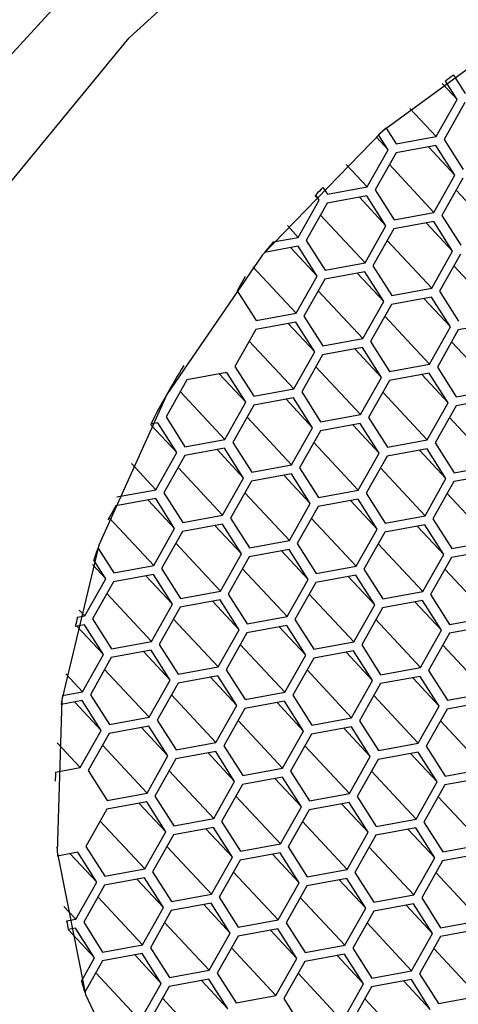
# Model space of a CAD drawing. Units: millimetres. Extents: x 4 to 1496, y 5 to 1495.
# Drawn here: x 445 to 450, y 516 to 526 of the extents above; entities that cross this region are included whole.
import ezdxf

# ---------------------------------------------------------------- set-up
doc = ezdxf.new("R2010")
doc.units = ezdxf.units.MM

msp = doc.modelspace()

# ---------------------------------------------------------------- linework, layer by layer
at = {"color": 7, "linetype": 'Continuous', "lineweight": 25}
for p, q in [((449.6755, 525.3253), (449.6757, 525.3251)), ((449.6757, 525.3251), (449.7924, 525.1417)), ((449.5629, 525.2427), (449.7119, 525.083)), ((449.7119, 525.083), (449.5952, 525.2664)), ((449.5043, 524.7149), (449.7119, 525.083)), ((449.7898, 525.0533), (449.5822, 524.6851)), ((449.2433, 524.9946), (449.5043, 524.7149)), ((448.933, 524.7331), (448.9331, 524.7329)), ((449.0283, 524.5835), (448.9331, 524.7329)), ((449.0089, 524.799), (449.009, 524.7989)), ((449.009, 524.7989), (449.1087, 524.6422)), ((449.1087, 524.6422), (449.5043, 524.7149)), ((448.9087, 524.7117), (449.0283, 524.5835)), ((449.5017, 524.6264), (449.1061, 524.5538)), ((449.6898, 524.3309), (449.5017, 524.6264)), ((449.5822, 524.6851), (449.7702, 524.3897)), ((448.8207, 524.2154), (449.0283, 524.5835)), ((449.1061, 524.5538), (448.8985, 524.1856)), ((449.4269, 524.6126), (449.6898, 524.3309)), ((448.612, 524.439), (448.8207, 524.2154)), ((449.0401, 524.4367), (449.4822, 523.9628)), ((449.4822, 523.9628), (449.6898, 524.3309)), ((449.7676, 524.3012), (449.56, 523.9331)), ((448.3021, 524.1295), (448.3446, 524.084)), ((448.3102, 524.1379), (448.3104, 524.1377)), ((448.3446, 524.084), (448.3104, 524.1377)), ((448.3814, 524.2112), (448.3816, 524.211)), ((448.3816, 524.211), (448.425, 524.1427)), ((448.425, 524.1427), (448.8207, 524.2154)), ((448.8985, 524.1856), (449.0865, 523.8902)), ((449.7016, 524.1841), (450.1437, 523.7102)), ((448.137, 523.7159), (448.3446, 524.084)), ((448.4224, 524.0543), (448.2148, 523.6861)), ((448.8181, 524.1269), (448.4224, 524.0543)), ((448.7432, 524.1131), (449.0061, 523.8314)), ((449.0061, 523.8314), (448.8181, 524.1269)), ((448.3564, 523.9372), (448.7985, 523.4633)), ((449.0865, 523.8902), (449.4822, 523.9628)), ((449.4796, 523.8743), (449.0839, 523.8017)), ((449.4047, 523.8606), (449.6676, 523.5788)), ((449.6676, 523.5788), (449.4796, 523.8743)), ((449.56, 523.9331), (449.748, 523.6376)), ((448.0284, 523.8322), (448.137, 523.7159)), ((448.7985, 523.4633), (449.0061, 523.8314)), ((449.0839, 523.8017), (448.8763, 523.4336)), ((447.8884, 523.6702), (448.137, 523.7159)), ((448.2148, 523.6861), (448.4029, 523.3907)), ((449.0179, 523.6846), (449.46, 523.2107)), ((448.1344, 523.6274), (447.8016, 523.5663)), ((448.0596, 523.6136), (448.3224, 523.3319)), ((448.3224, 523.3319), (448.1344, 523.6274)), ((449.46, 523.2107), (449.6676, 523.5788)), ((449.7454, 523.5491), (449.5378, 523.181)), ((448.4029, 523.3907), (448.7985, 523.4633)), ((447.6858, 523.4236), (448.1148, 522.9638)), ((448.7959, 523.3748), (448.4003, 523.3022)), ((448.7211, 523.3611), (448.9839, 523.0793)), ((448.9839, 523.0793), (448.7959, 523.3748)), ((448.8763, 523.4336), (449.0644, 523.1381)), ((449.6794, 523.432), (450.1215, 522.9581)), ((447.61, 523.3265), (447.5312, 523.1866)), ((447.6099, 523.3267), (447.61, 523.3265)), ((448.1148, 522.9638), (448.3224, 523.3319)), ((448.4003, 523.3022), (448.1927, 522.9341)), ((447.5312, 523.1866), (447.7192, 522.8911)), ((448.3342, 523.1851), (448.7763, 522.7112)), ((449.0644, 523.1381), (449.46, 523.2107)), ((449.5378, 523.181), (449.7259, 522.8855)), ((448.7763, 522.7112), (448.9839, 523.0793)), ((449.4574, 523.1222), (449.0618, 523.0496)), ((449.3826, 523.1085), (449.6454, 522.8267)), ((449.6454, 522.8267), (449.4574, 523.1222)), ((447.7192, 522.8911), (448.1148, 522.9638)), ((449.0618, 523.0496), (448.8542, 522.6815)), ((448.1122, 522.8753), (447.7166, 522.8027)), ((448.0374, 522.8616), (448.3003, 522.5798)), ((448.3003, 522.5798), (448.1122, 522.8753)), ((448.1927, 522.9341), (448.3807, 522.6386)), ((448.9957, 522.9325), (449.4378, 522.4586)), ((450.1189, 522.8696), (449.7233, 522.797)), ((447.7166, 522.8027), (447.509, 522.4346)), ((449.4378, 522.4586), (449.6454, 522.8267)), ((449.7233, 522.797), (449.5157, 522.4289)), ((447.6506, 522.6856), (448.0927, 522.2117)), ((448.3807, 522.6386), (448.7763, 522.7112)), ((448.8542, 522.6815), (449.0422, 522.386)), ((449.6572, 522.6799), (450.0993, 522.206)), ((448.0927, 522.2117), (448.3003, 522.5798)), ((448.7737, 522.6227), (448.3781, 522.5501)), ((448.6989, 522.609), (448.9618, 522.3272)), ((448.9618, 522.3272), (448.7737, 522.6227)), ((448.3781, 522.5501), (448.1705, 522.182)), ((447.0015, 522.445), (447.0017, 522.4449)), ((447.4286, 522.3758), (447.0329, 522.3032)), ((447.6166, 522.0803), (447.4286, 522.3758)), ((447.509, 522.4346), (447.697, 522.1391)), ((448.3121, 522.433), (448.7542, 521.9591)), ((449.0422, 522.386), (449.4378, 522.4586)), ((449.5157, 522.4289), (449.7037, 522.1334)), ((447.0329, 522.3032), (446.8253, 521.935)), ((447.3537, 522.3621), (447.6166, 522.0803)), ((448.7542, 521.9591), (448.9618, 522.3272)), ((449.0396, 522.2975), (448.832, 521.9294)), ((449.4352, 522.3701), (449.0396, 522.2975)), ((449.3604, 522.3564), (449.6233, 522.0747)), ((449.6233, 522.0747), (449.4352, 522.3701)), ((446.9669, 522.1861), (447.409, 521.7122)), ((447.697, 522.1391), (448.0927, 522.2117)), ((448.1705, 522.182), (448.3585, 521.8865)), ((448.9736, 522.1804), (449.4157, 521.7065)), ((449.7037, 522.1334), (450.0993, 522.206)), ((447.409, 521.7122), (447.6166, 522.0803)), ((448.0901, 522.1232), (447.6944, 522.0506)), ((448.0152, 522.1095), (448.2781, 521.8277)), ((448.2781, 521.8277), (448.0901, 522.1232)), ((450.0967, 522.1176), (449.7011, 522.0449)), ((447.6944, 522.0506), (447.4868, 521.6825)), ((449.4157, 521.7065), (449.6233, 522.0747)), ((449.7011, 522.0449), (449.4935, 521.6768)), ((446.8253, 521.935), (447.0134, 521.6396)), ((447.6284, 521.9335), (448.0705, 521.4596)), ((448.3585, 521.8865), (448.7542, 521.9591)), ((448.832, 521.9294), (449.02, 521.6339)), ((449.6351, 521.9279), (450.0772, 521.454)), ((446.672, 521.8605), (446.9329, 521.5808)), ((446.6735, 521.8634), (446.6736, 521.8632)), ((446.7449, 521.8763), (446.6736, 521.8632)), ((446.9329, 521.5808), (446.7449, 521.8763)), ((448.0705, 521.4596), (448.2781, 521.8277)), ((448.3559, 521.798), (448.1483, 521.4299)), ((448.7516, 521.8706), (448.3559, 521.798)), ((448.6767, 521.8569), (448.9396, 521.5751)), ((448.9396, 521.5751), (448.7516, 521.8706)), ((447.0134, 521.6396), (447.409, 521.7122)), ((449.02, 521.6339), (449.4157, 521.7065)), ((447.4064, 521.6237), (447.0108, 521.5511)), ((447.3316, 521.61), (447.5944, 521.3282)), ((447.5944, 521.3282), (447.4064, 521.6237)), ((447.4868, 521.6825), (447.6749, 521.387)), ((448.2899, 521.6809), (448.732, 521.207)), ((449.4131, 521.6181), (449.0174, 521.5454)), ((449.3382, 521.6043), (449.6011, 521.3226)), ((449.6011, 521.3226), (449.4131, 521.6181)), ((449.4935, 521.6768), (449.6815, 521.3813)), ((446.7253, 521.2127), (446.9329, 521.5808)), ((447.0108, 521.5511), (446.8032, 521.183)), ((448.732, 521.207), (448.9396, 521.5751)), ((449.0174, 521.5454), (448.8098, 521.1773)), ((446.4827, 521.4727), (446.7253, 521.2127)), ((446.9447, 521.434), (447.3868, 520.9601)), ((447.6749, 521.387), (448.0705, 521.4596)), ((448.1483, 521.4299), (448.3364, 521.1344)), ((448.9514, 521.4283), (449.3935, 520.9545)), ((449.6815, 521.3813), (450.0772, 521.454)), ((447.3868, 520.9601), (447.5944, 521.3282)), ((447.6723, 521.2985), (447.4647, 520.9304)), ((448.0679, 521.3711), (447.6723, 521.2985)), ((447.9931, 521.3574), (448.2559, 521.0756)), ((448.2559, 521.0756), (448.0679, 521.3711)), ((449.3935, 520.9545), (449.6011, 521.3226)), ((450.0746, 521.3655), (449.6789, 521.2929)), ((446.339, 521.1418), (446.7253, 521.2127)), ((448.3364, 521.1344), (448.732, 521.207)), ((449.6789, 521.2929), (449.4713, 520.9247)), ((446.7227, 521.1242), (446.3271, 521.0516)), ((446.3388, 521.142), (446.339, 521.1418)), ((446.6479, 521.1105), (446.9108, 520.8287)), ((446.9108, 520.8287), (446.7227, 521.1242)), ((446.8032, 521.183), (446.9912, 520.8875)), ((447.6062, 521.1814), (448.0483, 520.7075)), ((448.7294, 521.1186), (448.3338, 521.0459)), ((448.6546, 521.1048), (448.9174, 520.8231)), ((448.9174, 520.8231), (448.7294, 521.1186)), ((448.8098, 521.1773), (448.9979, 520.8818)), ((449.6129, 521.1758), (450.055, 520.7019)), ((446.3271, 521.0516), (446.2482, 520.9117)), ((448.0483, 520.7075), (448.2559, 521.0756)), ((448.3338, 521.0459), (448.1262, 520.6778)), ((446.2611, 520.9345), (446.7032, 520.4606)), ((446.9912, 520.8875), (447.3868, 520.9601)), ((447.4647, 520.9304), (447.6527, 520.6349)), ((448.2677, 520.9288), (448.7098, 520.455)), ((448.9979, 520.8818), (449.3935, 520.9545)), ((449.4713, 520.9247), (449.6594, 520.6293)), ((446.7032, 520.4606), (446.9108, 520.8287)), ((447.3842, 520.8716), (446.9886, 520.799)), ((447.3094, 520.8579), (447.5723, 520.5761)), ((447.5723, 520.5761), (447.3842, 520.8716)), ((448.7098, 520.455), (448.9174, 520.8231)), ((449.3909, 520.866), (448.9953, 520.7933)), ((449.3161, 520.8522), (449.5789, 520.5705)), ((449.5789, 520.5705), (449.3909, 520.866)), ((446.9886, 520.799), (446.781, 520.4309)), ((448.9953, 520.7933), (448.7877, 520.4252)), ((446.1491, 520.6368), (446.1493, 520.6365)), ((446.1493, 520.6365), (446.3075, 520.388)), ((446.9226, 520.6819), (447.3647, 520.208)), ((448.0457, 520.619), (447.6501, 520.5464)), ((447.6527, 520.6349), (448.0483, 520.7075)), ((448.2338, 520.3236), (448.0457, 520.619)), ((448.1262, 520.6778), (448.3142, 520.3823)), ((448.9292, 520.6763), (449.3713, 520.2024)), ((450.0524, 520.6134), (449.6568, 520.5408)), ((449.6594, 520.6293), (450.055, 520.7019)), ((447.3647, 520.208), (447.5723, 520.5761)), ((447.6501, 520.5464), (447.4425, 520.1783)), ((447.9709, 520.6053), (448.2338, 520.3236)), ((449.3713, 520.2024), (449.5789, 520.5705)), ((449.6568, 520.5408), (449.4492, 520.1727)), ((446.0947, 520.4711), (446.2271, 520.3292)), ((446.1088, 520.5151), (446.109, 520.5148)), ((446.2271, 520.3292), (446.109, 520.5148)), ((446.3075, 520.388), (446.7032, 520.4606)), ((446.781, 520.4309), (446.969, 520.1354)), ((447.5841, 520.4293), (448.0262, 519.9554)), ((448.3142, 520.3823), (448.7098, 520.455)), ((448.7877, 520.4252), (448.9757, 520.1297)), ((449.5907, 520.4237), (450.0328, 519.9498)), ((446.0195, 519.9611), (446.2271, 520.3292)), ((446.7006, 520.3721), (446.3049, 520.2995)), ((446.6257, 520.3584), (446.8886, 520.0766)), ((446.8886, 520.0766), (446.7006, 520.3721)), ((448.0262, 519.9554), (448.2338, 520.3236)), ((448.7072, 520.3665), (448.3116, 520.2938)), ((448.6324, 520.3527), (448.8953, 520.071)), ((448.8953, 520.071), (448.7072, 520.3665)), ((446.3049, 520.2995), (446.0973, 519.9314)), ((448.3116, 520.2938), (448.104, 519.9257)), ((446.2389, 520.1824), (446.681, 519.7085)), ((446.969, 520.1354), (447.3647, 520.208)), ((447.4425, 520.1783), (447.6305, 519.8828)), ((448.2456, 520.1768), (448.6877, 519.7029)), ((448.9757, 520.1297), (449.3713, 520.2024)), ((449.4492, 520.1727), (449.6372, 519.8772)), ((446.681, 519.7085), (446.8886, 520.0766)), ((446.9664, 520.0469), (446.7588, 519.6788)), ((447.3621, 520.1195), (446.9664, 520.0469)), ((447.2872, 520.1058), (447.5501, 519.8241)), ((447.5501, 519.8241), (447.3621, 520.1195)), ((448.6877, 519.7029), (448.8953, 520.071)), ((448.9731, 520.0413), (448.7655, 519.6732)), ((449.3687, 520.1139), (448.9731, 520.0413)), ((449.2939, 520.1002), (449.5568, 519.8184)), ((449.5568, 519.8184), (449.3687, 520.1139)), ((445.9473, 519.9481), (445.9475, 519.9479)), ((445.9475, 519.9479), (446.0195, 519.9611)), ((445.9652, 520.0193), (446.0195, 519.9611)), ((446.0973, 519.9314), (446.2854, 519.6359)), ((446.9004, 519.9298), (447.3425, 519.4559)), ((447.6305, 519.8828), (448.0262, 519.9554)), ((449.6372, 519.8772), (450.0328, 519.9498)), ((445.9252, 519.856), (445.9254, 519.8558)), ((446.0169, 519.8726), (445.9254, 519.8558)), ((445.9421, 519.8589), (446.2049, 519.5771)), ((446.2049, 519.5771), (446.0169, 519.8726)), ((448.0236, 519.867), (447.6279, 519.7943)), ((447.9487, 519.8532), (448.2116, 519.5715)), ((448.2116, 519.5715), (448.0236, 519.867)), ((448.104, 519.9257), (448.292, 519.6302)), ((448.9071, 519.9242), (449.3492, 519.4503)), ((450.0302, 519.8613), (449.6346, 519.7887)), ((447.3425, 519.4559), (447.5501, 519.8241)), ((447.6279, 519.7943), (447.4203, 519.4262)), ((449.3492, 519.4503), (449.5568, 519.8184)), ((449.6346, 519.7887), (449.427, 519.4206)), ((446.2854, 519.6359), (446.681, 519.7085)), ((446.7588, 519.6788), (446.9469, 519.3833)), ((447.5619, 519.6773), (448.004, 519.2034)), ((448.292, 519.6302), (448.6877, 519.7029)), ((448.7655, 519.6732), (448.9535, 519.3777)), ((449.5686, 519.6716), (450.0107, 519.1977)), ((445.9973, 519.209), (446.2049, 519.5771)), ((446.2828, 519.5474), (446.0752, 519.1793)), ((446.6784, 519.62), (446.2828, 519.5474)), ((446.6036, 519.6063), (446.8664, 519.3245)), ((446.8664, 519.3245), (446.6784, 519.62)), ((448.004, 519.2034), (448.2116, 519.5715)), ((448.2894, 519.5418), (448.0818, 519.1736)), ((448.6851, 519.6144), (448.2894, 519.5418)), ((448.6102, 519.6007), (448.8731, 519.3189)), ((448.8731, 519.3189), (448.6851, 519.6144)), ((446.9469, 519.3833), (447.3425, 519.4559)), ((448.9535, 519.3777), (449.3492, 519.4503)), ((445.8305, 519.3878), (445.9973, 519.209)), ((446.2167, 519.4303), (446.6588, 518.9564)), ((447.3399, 519.3675), (446.9443, 519.2948)), ((447.2651, 519.3537), (447.5279, 519.072)), ((447.5279, 519.072), (447.3399, 519.3675)), ((447.4203, 519.4262), (447.6084, 519.1307)), ((448.2234, 519.4247), (448.6655, 518.9508)), ((449.3466, 519.3618), (448.9509, 519.2892)), ((449.2717, 519.3481), (449.5346, 519.0663)), ((449.5346, 519.0663), (449.3466, 519.3618)), ((449.427, 519.4206), (449.615, 519.1251)), ((446.6588, 518.9564), (446.8664, 519.3245)), ((446.9443, 519.2948), (446.7367, 518.9267)), ((448.6655, 518.9508), (448.8731, 519.3189)), ((448.9509, 519.2892), (448.7433, 518.9211)), ((445.797, 519.1725), (445.7972, 519.1723)), ((445.7972, 519.1723), (445.9973, 519.209)), ((446.0752, 519.1793), (446.2632, 518.8838)), ((446.8782, 519.1777), (447.3203, 518.7039)), ((447.6084, 519.1307), (448.004, 519.2034)), ((448.0818, 519.1736), (448.2699, 518.8782)), ((448.8849, 519.1721), (449.327, 518.6982)), ((449.615, 519.1251), (450.0107, 519.1977)), ((445.7848, 519.0823), (445.785, 519.082)), ((445.9947, 519.1205), (445.785, 519.082)), ((445.9199, 519.1068), (446.1828, 518.825)), ((446.1828, 518.825), (445.9947, 519.1205)), ((447.3203, 518.7039), (447.5279, 519.072)), ((448.0014, 519.1149), (447.6058, 519.0423)), ((447.9266, 519.1011), (448.1894, 518.8194)), ((448.1894, 518.8194), (448.0014, 519.1149)), ((449.327, 518.6982), (449.5346, 519.0663)), ((450.0081, 519.1092), (449.6124, 519.0366)), ((446.2632, 518.8838), (446.6588, 518.9564)), ((447.6058, 519.0423), (447.3982, 518.6741)), ((449.6124, 519.0366), (449.4048, 518.6685)), ((446.6562, 518.868), (446.2606, 518.7953)), ((446.8443, 518.5725), (446.6562, 518.868)), ((446.7367, 518.9267), (446.9247, 518.6312)), ((447.5397, 518.9252), (447.9818, 518.4513)), ((448.6629, 518.8623), (448.2673, 518.7897)), ((448.2699, 518.8782), (448.6655, 518.9508)), ((448.8509, 518.5668), (448.6629, 518.8623)), ((448.7433, 518.9211), (448.9314, 518.6256)), ((449.5464, 518.9195), (449.9885, 518.4456)), ((445.9752, 518.4569), (446.1828, 518.825)), ((446.2606, 518.7953), (446.053, 518.4272)), ((446.5814, 518.8542), (446.8443, 518.5725)), ((447.9818, 518.4513), (448.1894, 518.8194)), ((448.2673, 518.7897), (448.0597, 518.4216)), ((448.5881, 518.8486), (448.8509, 518.5668)), ((445.7457, 518.7028), (445.9752, 518.4569)), ((446.1946, 518.6782), (446.6367, 518.2044)), ((446.9247, 518.6312), (447.3203, 518.7039)), ((447.3982, 518.6741), (447.5862, 518.3787)), ((448.2012, 518.6726), (448.6433, 518.1987)), ((448.9314, 518.6256), (449.327, 518.6982)), ((449.4048, 518.6685), (449.5929, 518.373)), ((446.6367, 518.2044), (446.8443, 518.5725)), ((447.3177, 518.6154), (446.9221, 518.5428)), ((447.2429, 518.6016), (447.5058, 518.3199)), ((447.5058, 518.3199), (447.3177, 518.6154)), ((448.6433, 518.1987), (448.8509, 518.5668)), ((449.3244, 518.6097), (448.9288, 518.5371)), ((449.2496, 518.596), (449.5124, 518.3142)), ((449.5124, 518.3142), (449.3244, 518.6097)), ((446.9221, 518.5428), (446.7145, 518.1746)), ((448.9288, 518.5371), (448.7212, 518.169)), ((445.7296, 518.4119), (445.9752, 518.4569)), ((446.053, 518.4272), (446.241, 518.1317)), ((446.8561, 518.4257), (447.2982, 517.9518)), ((447.5862, 518.3787), (447.9818, 518.4513)), ((448.0597, 518.4216), (448.2477, 518.1261)), ((448.8627, 518.42), (449.3048, 517.9461)), ((449.5929, 518.373), (449.9885, 518.4456)), ((447.2982, 517.9518), (447.5058, 518.3199)), ((447.5836, 518.2902), (447.376, 517.9221)), ((447.9792, 518.3628), (447.5836, 518.2902)), ((447.9044, 518.3491), (448.1673, 518.0673)), ((448.1673, 518.0673), (447.9792, 518.3628)), ((449.3048, 517.9461), (449.5124, 518.3142)), ((449.5903, 518.2845), (449.3827, 517.9164)), ((449.9859, 518.3572), (449.5903, 518.2845)), ((446.241, 518.1317), (446.6367, 518.2044)), ((446.7145, 518.1746), (446.9025, 517.8792)), ((447.5176, 518.1731), (447.9597, 517.6992)), ((448.2477, 518.1261), (448.6433, 518.1987)), ((446.6341, 518.1159), (446.2384, 518.0432)), ((446.5592, 518.1021), (446.8221, 517.8204)), ((446.8221, 517.8204), (446.6341, 518.1159)), ((448.6407, 518.1102), (448.2451, 518.0376)), ((448.5659, 518.0965), (448.8288, 517.8147)), ((448.8288, 517.8147), (448.6407, 518.1102)), ((448.7212, 518.169), (448.9092, 517.8735)), ((449.5242, 518.1674), (449.9663, 517.6936)), ((446.2384, 518.0432), (446.0308, 517.6751)), ((447.9597, 517.6992), (448.1673, 518.0673)), ((448.2451, 518.0376), (448.0375, 517.6695)), ((446.1724, 517.9262), (446.6145, 517.4523)), ((446.9025, 517.8792), (447.2982, 517.9518)), ((447.376, 517.9221), (447.564, 517.6266)), ((448.1791, 517.9205), (448.6212, 517.4466)), ((448.9092, 517.8735), (449.3048, 517.9461)), ((449.3827, 517.9164), (449.5707, 517.6209)), ((446.6145, 517.4523), (446.8221, 517.8204)), ((446.8999, 517.7907), (446.6923, 517.4226)), ((447.2956, 517.8633), (446.8999, 517.7907)), ((447.2207, 517.8496), (447.4836, 517.5678)), ((447.4836, 517.5678), (447.2956, 517.8633)), ((448.6212, 517.4466), (448.8288, 517.8147)), ((448.9066, 517.785), (448.699, 517.4169)), ((449.3022, 517.8576), (448.9066, 517.785)), ((449.2274, 517.8439), (449.4903, 517.5622)), ((449.4903, 517.5622), (449.3022, 517.8576)), ((447.564, 517.6266), (447.9597, 517.6992)), ((449.5707, 517.6209), (449.9663, 517.6936)), ((445.9504, 517.6164), (445.7503, 517.5796)), ((445.8756, 517.6026), (446.1384, 517.3209)), ((446.1384, 517.3209), (445.9504, 517.6164)), ((446.0308, 517.6751), (446.2189, 517.3796)), ((446.8339, 517.6736), (447.276, 517.1997)), ((447.9571, 517.6107), (447.5614, 517.5381)), ((447.8822, 517.597), (448.1451, 517.3152)), ((448.1451, 517.3152), (447.9571, 517.6107)), ((448.0375, 517.6695), (448.2255, 517.374)), ((448.8406, 517.6679), (449.2827, 517.194)), ((449.9637, 517.6051), (449.5681, 517.5324)), ((447.276, 517.1997), (447.4836, 517.5678)), ((447.5614, 517.5381), (447.3538, 517.17)), ((449.2827, 517.194), (449.4903, 517.5622)), ((449.5681, 517.5324), (449.3605, 517.1643)), ((446.2189, 517.3796), (446.6145, 517.4523)), ((446.6923, 517.4226), (446.8804, 517.1271)), ((447.4954, 517.421), (447.9375, 516.9471)), ((448.2255, 517.374), (448.6212, 517.4466)), ((448.699, 517.4169), (448.887, 517.1214)), ((449.5021, 517.4154), (449.9442, 516.9415)), ((445.9308, 516.9528), (446.1384, 517.3209)), ((446.6119, 517.3638), (446.2163, 517.2912)), ((446.5371, 517.3501), (446.7999, 517.0683)), ((446.7999, 517.0683), (446.6119, 517.3638)), ((447.9375, 516.9471), (448.1451, 517.3152)), ((448.6186, 517.3581), (448.2229, 517.2855)), ((448.5437, 517.3444), (448.8066, 517.0627)), ((448.8066, 517.0627), (448.6186, 517.3581)), ((446.2163, 517.2912), (446.0087, 516.9231)), ((446.8804, 517.1271), (447.276, 517.1997)), ((448.2229, 517.2855), (448.0153, 516.9174)), ((446.1502, 517.1741), (446.5923, 516.7002)), ((447.2734, 517.1112), (446.8778, 517.0386)), ((447.1986, 517.0975), (447.4614, 516.8157)), ((447.4614, 516.8157), (447.2734, 517.1112)), ((447.3538, 517.17), (447.5419, 516.8745)), ((448.1569, 517.1684), (448.599, 516.6945)), ((449.2801, 517.1056), (448.8844, 517.0329)), ((448.887, 517.1214), (449.2827, 517.194)), ((449.4681, 516.8101), (449.2801, 517.1056)), ((449.3605, 517.1643), (449.5485, 516.8688)), ((445.8135, 517.0785), (445.9308, 516.9528)), ((446.5923, 516.7002), (446.7999, 517.0683)), ((446.8778, 517.0386), (446.6702, 516.6705)), ((448.599, 516.6945), (448.8066, 517.0627)), ((448.8844, 517.0329), (448.6768, 516.6648)), ((449.2052, 517.0918), (449.4681, 516.8101)), ((445.8394, 516.936), (445.9308, 516.9528)), ((446.0087, 516.9231), (446.1967, 516.6276)), ((446.8117, 516.9215), (447.2538, 516.4476)), ((447.5419, 516.8745), (447.9375, 516.9471)), ((448.0153, 516.9174), (448.2034, 516.6219)), ((448.8184, 516.9159), (449.2605, 516.442)), ((449.5485, 516.8688), (449.9442, 516.9415)), ((445.8559, 516.8515), (445.8563, 516.8511)), ((445.9282, 516.8643), (445.8563, 516.8511)), ((445.8568, 516.8469), (446.1163, 516.5688)), ((446.1163, 516.5688), (445.9282, 516.8643)), ((447.2538, 516.4476), (447.4614, 516.8157)), ((447.9349, 516.8586), (447.5393, 516.786)), ((447.8601, 516.8449), (448.1229, 516.5632)), ((448.1229, 516.5632), (447.9349, 516.8586)), ((449.2605, 516.442), (449.4681, 516.8101)), ((449.9416, 516.853), (449.5459, 516.7804)), ((447.5393, 516.786), (447.3317, 516.4179)), ((449.5459, 516.7804), (449.3383, 516.4123)), ((446.5897, 516.6117), (446.1941, 516.5391)), ((446.1967, 516.6276), (446.5923, 516.7002)), ((446.7778, 516.3162), (446.5897, 516.6117)), ((446.6702, 516.6705), (446.8582, 516.375)), ((447.4732, 516.6689), (447.9153, 516.195)), ((448.2034, 516.6219), (448.599, 516.6945)), ((448.6768, 516.6648), (448.8649, 516.3693)), ((449.4799, 516.6633), (449.922, 516.1894)), ((445.9858, 516.3375), (446.1163, 516.5688)), ((446.1941, 516.5391), (446.0194, 516.2294)), ((446.5149, 516.598), (446.7778, 516.3162)), ((447.9153, 516.195), (448.1229, 516.5632)), ((448.2008, 516.5334), (447.9932, 516.1653)), ((448.5964, 516.6061), (448.2008, 516.5334)), ((448.5216, 516.5923), (448.7844, 516.3106)), ((448.7844, 516.3106), (448.5964, 516.6061)), ((446.1281, 516.422), (446.5702, 515.9481)), ((446.8582, 516.375), (447.2538, 516.4476)), ((447.3317, 516.4179), (447.5197, 516.1224)), ((448.1347, 516.4164), (448.5768, 515.9425)), ((448.8649, 516.3693), (449.2605, 516.442)), ((445.9854, 516.338), (445.9858, 516.3375)), ((446.5702, 515.9481), (446.7778, 516.3162)), ((447.2512, 516.3591), (446.8556, 516.2865)), ((447.1764, 516.3454), (447.4393, 516.0636)), ((447.4393, 516.0636), (447.2512, 516.3591)), ((449.2579, 516.3535), (448.8623, 516.2809)), ((449.1831, 516.3398), (449.4459, 516.058)), ((449.4459, 516.058), (449.2579, 516.3535)), ((449.3383, 516.4123), (449.5264, 516.1168)), ((446.019, 516.2299), (446.0194, 516.2294)), ((446.8556, 516.2865), (446.648, 515.9184)), ((448.5768, 515.9425), (448.7844, 516.3106)), ((448.8623, 516.2809), (448.6547, 515.9127)), ((446.7896, 516.1694), (447.2317, 515.6955)), ((447.5197, 516.1224), (447.9153, 516.195)), ((447.9932, 516.1653), (448.1812, 515.8698)), ((448.7962, 516.1638), (449.2383, 515.6899)), ((449.5264, 516.1168), (449.922, 516.1894))]:
    msp.add_line(p, q, dxfattribs=at)
at = {"color": 7, "linetype": 'Continuous', "lineweight": 25, "flags": 128}
for points in [[(455.35, 530.6749), (453.4696, 530.4737), (451.5818, 529.9624), (449.741, 529.1556), (448.0001, 528.0765), (446.4093, 526.7562), (445.0142, 525.2326)], [(445.1974, 524.1557), (446.4583, 525.6944), (447.935, 527.0416), (449.5801, 528.1539), (451.3408, 528.9956), (453.1603, 529.5397), (454.9804, 529.7686), (456.7424, 529.675), (458.3897, 529.2619), (459.8694, 528.5425), (461.1339, 527.5401), (462.1426, 526.2868)], [(458.5661, 515.9251), (459.5171, 517.3127), (460.1909, 518.8062), (460.558, 520.3402), (460.6025, 521.8477), (460.3222, 523.2629), (459.7296, 524.5239), (458.8506, 525.5755), (457.7234, 526.3719), (456.3974, 526.8782), (454.9306, 527.0722), (453.387, 526.9456), (451.8341, 526.5038), (450.3398, 525.7662), (448.9694, 524.7649), (447.7828, 523.5438), (446.8318, 522.1562), (446.1581, 520.6628), (445.7909, 519.1288), (445.7465, 517.6213), (446.0267, 516.2061), (446.6193, 514.9451)]]:
    msp.add_lwpolyline(points, dxfattribs=at)
at = {"color": 7, "linetype": 'Continuous', "lineweight": 25}
for centre, radius, start, end in [((455.5455, 517.2067), 10.0182, 125.86796, 126.43766), ((455.6116, 517.1225), 10.1253, 130.69953, 131.26831), ((455.6042, 517.1292), 10.1153, 135.56363, 136.14241), ((455.5256, 517.1992), 10.01, 139.72523, 140.50066), ((455.0391, 517.5288), 9.4216, 148.54825, 152.61), ((454.1852, 517.9027), 8.4881, 161.21125, 162.07679), ((453.7594, 518.0242), 8.0453, 166.16585, 166.84008), ((453.2515, 518.1194), 7.5282, 171.96036, 172.65339), ((452.7552, 518.1605), 7.0301, 177.95111, 178.67255), ((452.2916, 518.1493), 6.5661, 184.21835, 184.97753), ((451.8799, 518.0928), 6.1503, 190.8418, 191.64824), ((451.5827, 518.018), 5.8437, 196.71204, 197.82217)]:
    msp.add_arc(centre, radius, start, end, dxfattribs=at)
msp.add_open_spline([(439.2856, 514.3648), (439.2308, 514.3999), (438.6351, 514.7813), (437.7442, 515.7996), (436.6745, 517.3848), (435.9726, 519.2168), (435.6097, 521.1941), (435.6195, 523.2804), (435.9843, 525.4065), (436.7065, 527.5126), (437.7492, 529.5408), (439.0972, 531.4334), (440.6989, 533.1405), (442.5171, 534.6061), (444.4894, 535.7963), (446.5708, 536.68), (448.6846, 537.1997), (450.1827, 537.4085), (450.9253, 537.3448), (450.9964, 537.3388)], degree=3, knots=[0, 0, 0, 0, 0.0067264, 0.0730464, 0.1393663, 0.2054351, 0.2715035, 0.3375714, 0.4036393, 0.469332, 0.5350248, 0.6007265, 0.6664259, 0.7318551, 0.7972842, 0.8626054, 0.9279241, 0.9931039, 1, 1, 1, 1], dxfattribs=at)

doc.saveas('drawing.dxf')
